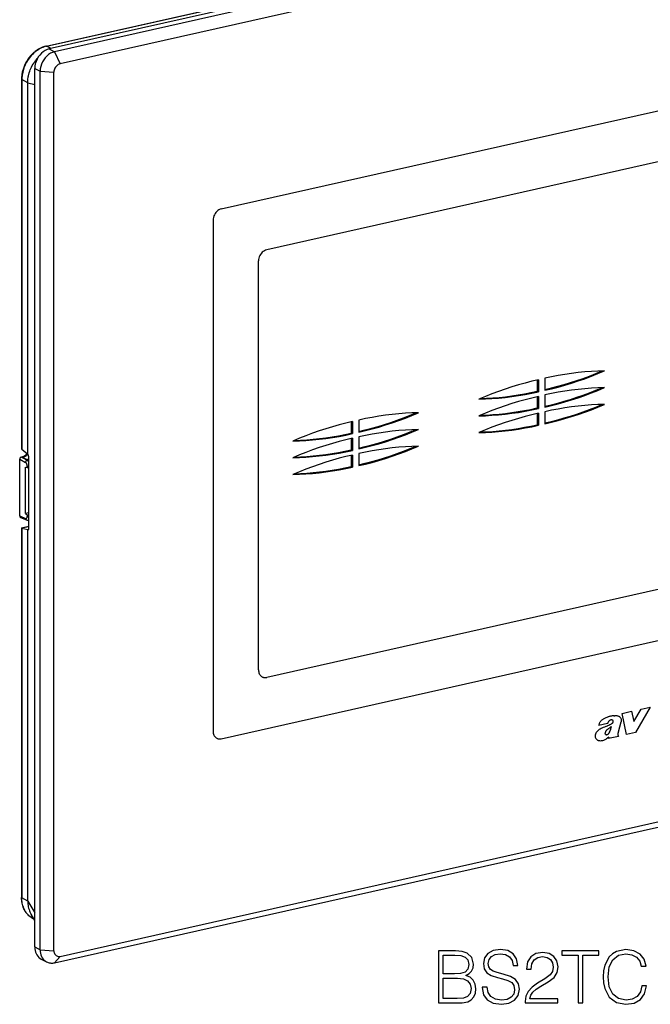
# Model space of a CAD drawing. Extents: x 0 to 420, y 0 to 297.
# Drawn here: x 302 to 344, y 184 to 250 of the extents above; entities that cross this region are included whole.
import ezdxf

# ---------------------------------------------------------------- set-up
doc = ezdxf.new("R2010")
doc.units = 0
doc.layers.get('0').update_dxf_attribs({"linetype": 'CONTINUOUS'})

msp = doc.modelspace()

# ---------------------------------------------------------------- linework, layer by layer
at = {"color": 7}
for p, q in [((380.917297, 265.667816), (303.505035, 248.246765)), ((381.283752, 265.477356), (303.87146, 248.05629)), ((303.306, 248.435394), (377.100159, 265.042206)), ((303.334656, 248.430939), (377.128815, 265.03775)), ((381.650208, 264.6604), (304.237915, 247.239349)), ((315.0979, 237.467316), (370.790222, 250.000427)), ((303.635437, 248.276123), (303.334656, 248.430939)), ((303.505035, 248.246765), (303.87146, 248.05629)), ((303.87146, 248.05629), (304.237915, 247.239349)), ((302.530396, 187.730499), (302.530396, 246.931137)), ((302.530396, 246.931137), (302.896851, 246.740662)), ((301.642578, 246.200287), (301.642578, 221.307556)), ((302.062256, 245.97052), (301.663879, 246.175568)), ((301.663879, 246.175568), (301.663879, 221.270874)), ((302.896851, 187.540024), (302.896851, 246.740662)), ((302.896851, 246.740662), (303.820221, 246.675507)), ((303.820221, 187.474869), (303.820221, 246.675507)), ((302.062256, 220.93811), (302.062256, 245.97052)), ((302.062256, 245.97052), (302.530396, 245.839325)), ((367.726379, 245.865952), (318.160248, 234.711472)), ((367.727112, 245.86557), (318.16098, 234.71109)), ((314.540985, 236.715515), (314.540985, 202.260117)), ((318.16098, 234.71109), (318.160248, 234.711472)), ((317.603333, 206.395355), (317.603333, 233.959686)), ((317.604065, 233.95929), (317.603333, 233.959686)), ((317.604065, 206.394974), (317.604065, 233.95929)), ((336.382629, 225.937805), (336.382629, 225.178131)), ((336.455902, 225.954437), (336.455902, 225.14003)), ((336.901428, 226.054688), (336.901428, 225.240295)), ((336.382629, 225.178131), (336.455902, 225.14003)), ((336.901428, 224.927063), (336.901428, 224.112671)), ((336.382629, 224.810181), (336.382629, 224.050507)), ((336.455902, 224.826797), (336.455902, 224.012405)), ((336.382629, 224.050507), (336.455902, 224.012405)), ((336.382629, 223.682541), (336.382629, 222.922867)), ((336.455902, 223.699173), (336.455902, 222.884766)), ((336.901428, 223.799438), (336.901428, 222.985031)), ((323.851837, 223.117859), (323.851837, 222.358185)), ((323.92514, 223.134476), (323.92514, 222.320084)), ((324.370667, 223.234741), (324.370667, 222.420349)), ((323.851837, 222.358185), (323.92514, 222.320084)), ((336.382629, 222.922867), (336.455902, 222.884766)), ((323.851837, 221.990219), (323.851837, 221.230545)), ((323.92514, 222.006851), (323.92514, 221.192444)), ((324.370667, 222.107117), (324.370667, 221.292709)), ((301.663879, 221.270874), (302.062256, 220.93811)), ((323.851837, 221.230545), (323.92514, 221.192444)), ((324.370667, 220.979492), (324.370667, 220.165085)), ((301.51889, 216.775467), (301.51889, 220.597046)), ((301.51889, 220.597046), (301.911499, 220.385437)), ((301.687988, 220.716553), (301.630707, 220.747421)), ((301.6875, 220.716431), (302.022827, 220.535706)), ((302.129669, 220.559753), (302.022827, 220.535706)), ((302.092529, 220.893265), (302.062256, 220.93811)), ((302.129669, 215.931702), (302.129669, 220.733124)), ((323.851837, 220.862579), (323.851837, 220.102905)), ((323.92514, 220.879211), (323.92514, 220.064819)), ((301.904755, 220.066315), (302.023224, 220.043091)), ((301.904755, 216.93399), (301.904755, 220.066315)), ((302.023224, 220.043091), (302.023224, 220.143723)), ((323.851837, 220.102905), (323.92514, 220.064819)), ((302.129669, 216.984619), (301.904755, 216.93399)), ((367.727112, 217.048325), (318.16098, 205.893845)), ((301.51889, 216.775467), (301.911499, 216.608383)), ((301.574432, 216.679581), (301.968048, 216.51207)), ((301.904755, 216.93399), (302.023224, 216.842957)), ((302.023224, 216.842957), (302.023224, 216.742325)), ((302.129669, 216.508392), (302.091736, 216.499847)), ((301.642578, 215.96228), (301.642578, 191.06955)), ((301.6427, 215.963516), (302.129669, 216.073105)), ((301.644745, 215.965851), (301.6427, 215.963516)), ((301.64505, 215.965942), (302.129669, 216.075012)), ((301.663879, 215.949493), (301.663879, 191.044815)), ((301.663879, 215.949493), (302.062256, 215.860138)), ((302.092529, 215.845062), (302.062256, 215.860138)), ((302.062256, 190.827728), (302.062256, 215.860138)), ((302.092529, 215.845062), (302.111877, 215.849411)), ((315.097168, 201.759369), (370.78949, 214.292496)), ((315.0979, 201.758987), (370.790222, 214.292114)), ((317.604065, 206.394974), (317.603333, 206.395355)), ((317.852783, 205.929169), (317.853516, 205.928772)), ((304.237915, 187.09903), (381.650208, 204.520065)), ((303.87146, 186.66304), (381.283752, 204.084091)), ((342.88858, 202.929825), (343.371246, 203.75528)), ((342.889313, 202.929443), (343.371979, 203.754898)), ((343.97998, 203.891724), (343.004639, 202.180862)), ((343.371246, 203.75528), (343.979248, 203.892105)), ((343.371979, 203.754898), (343.371246, 203.75528)), ((343.371979, 203.754898), (343.97998, 203.891724)), ((343.97998, 203.891724), (343.979248, 203.892105)), ((341.54715, 203.308502), (341.546417, 203.308884)), ((341.874084, 203.280945), (341.873352, 203.281326)), ((342.101288, 203.469482), (342.738617, 203.612915)), ((342.10202, 203.469101), (342.101288, 203.469482)), ((342.401062, 202.045593), (342.101288, 203.469482)), ((342.10202, 203.469101), (342.739349, 203.612534)), ((342.401794, 202.045197), (342.10202, 203.469101)), ((342.739349, 203.612534), (342.738617, 203.612915)), ((342.739349, 203.612534), (342.889313, 202.929443)), ((340.52655, 202.647385), (340.525818, 202.647766)), ((341.118256, 202.780533), (340.52655, 202.647385)), ((340.611969, 202.40654), (340.611237, 202.406921)), ((341.340363, 202.738464), (341.33963, 202.738846)), ((341.452881, 203.008972), (341.452148, 203.009354)), ((341.493042, 202.968597), (341.49231, 202.968979)), ((341.498505, 202.910522), (341.497742, 202.910904)), ((342.014893, 202.874573), (341.829498, 202.202972)), ((315.0979, 201.758987), (315.097168, 201.759369)), ((340.283142, 201.97818), (340.28241, 201.978561)), ((341.009003, 202.039246), (341.00827, 202.039627)), ((341.054596, 202.036804), (341.053864, 202.037186)), ((341.096436, 202.049515), (341.095703, 202.049896)), ((341.152496, 202.079071), (341.151764, 202.079453)), ((341.199097, 201.868439), (341.171417, 201.76886)), ((341.17215, 201.768478), (341.171417, 201.76886)), ((341.857452, 201.922699), (341.17215, 201.768478)), ((341.199829, 201.868057), (341.17215, 201.768478)), ((341.273407, 202.248398), (341.272675, 202.248779)), ((341.836792, 201.952133), (341.857452, 201.922699)), ((342.401794, 202.045197), (342.401062, 202.045593)), ((343.004639, 202.180862), (342.401794, 202.045197)), ((340.464844, 201.647278), (340.464111, 201.647659)), ((302.062256, 190.827728), (301.663879, 191.044815)), ((302.062256, 190.827728), (302.530396, 190.032547)), ((302.530396, 189.523224), (302.290588, 189.930573)), ((302.480011, 189.608841), (302.390869, 189.65741)), ((302.530396, 187.730499), (302.896851, 187.540024)), ((302.896851, 187.540024), (303.820221, 187.474869)), ((302.966949, 186.914642), (303.333405, 186.724167)), ((303.87146, 186.66304), (304.237915, 187.09903))]:
    msp.add_line(p, q, dxfattribs=at)
for points in [[(303.306, 248.435394), (303.243561, 248.420044), (303.182434, 248.402496), (303.122528, 248.382828), (303.063721, 248.361145), (303.017761, 248.342529), (302.972351, 248.322693), (302.883118, 248.279449), (302.837555, 248.255157), (302.782806, 248.223877), (302.728668, 248.190674), (302.675079, 248.155487), (302.62204, 248.118271), (302.569611, 248.079025), (302.517761, 248.037704), (302.466614, 247.994293), (302.416168, 247.948807), (302.366547, 247.901245), (302.31781, 247.851639), (302.270081, 247.800049), (302.22345, 247.746536), (302.178009, 247.691177), (302.133881, 247.634064), (302.091217, 247.575333), (302.050079, 247.515106), (302.010651, 247.453568), (301.973053, 247.390915), (301.937347, 247.327332), (301.903656, 247.263016), (301.872009, 247.19812), (301.842438, 247.132782), (301.815002, 247.067139), (301.789642, 247.001297), (301.766388, 246.935333), (301.745209, 246.869339), (301.726074, 246.803345), (301.708923, 246.737335), (301.693756, 246.671295), (301.680511, 246.605164), (301.669189, 246.538864), (301.659821, 246.47226), (301.652405, 246.405258), (301.647003, 246.337677), (301.643707, 246.269409), (301.642578, 246.200287)], [(303.334656, 248.430939), (303.28949, 248.420105), (303.244873, 248.408035), (303.157196, 248.380356), (303.071411, 248.34816), (302.987488, 248.311646), (302.905243, 248.270996), (302.824554, 248.226288), (302.779877, 248.199402), (302.735687, 248.171219), (302.648682, 248.111008), (302.56366, 248.045654), (302.480804, 247.97525), (302.40036, 247.899887), (302.322571, 247.819687), (302.247772, 247.734894), (302.17627, 247.645752), (302.108398, 247.552643), (302.044556, 247.456024), (301.985107, 247.35643), (301.933807, 247.261261), (301.886841, 247.16452), (301.84436, 247.066589), (301.806366, 246.967773), (301.772888, 246.868347), (301.743896, 246.768509), (301.719757, 246.670166), (301.699829, 246.571472), (301.684204, 246.472351), (301.675415, 246.398926), (301.669067, 246.325043), (301.665192, 246.250626), (301.663879, 246.175568)], [(303.505005, 248.24678), (303.366333, 248.204422), (303.230469, 248.140579), (303.100159, 248.056595), (302.978149, 247.954178), (302.866821, 247.835373), (302.768433, 247.702652), (302.685181, 247.55867), (302.61853, 247.406387), (302.569885, 247.248886), (302.540344, 247.089371), (302.530396, 246.931137)], [(303.334656, 248.430954), (303.331421, 248.43248), (303.328125, 248.433731), (303.324829, 248.434769), (303.321655, 248.435532), (303.31842, 248.43602), (303.315308, 248.436264), (303.312134, 248.436234), (303.309082, 248.435959), (303.30603, 248.43541)], [(302.062256, 245.97052), (302.064026, 246.057495), (302.069214, 246.143158), (302.077637, 246.227783), (302.089142, 246.311661), (302.098419, 246.366882), (302.109009, 246.421906), (302.121063, 246.477432), (302.13446, 246.532837), (302.16507, 246.642578), (302.196625, 246.739243), (302.232544, 246.835571), (302.272827, 246.931396), (302.317474, 247.026398), (302.366425, 247.120224), (302.419525, 247.212402), (302.476501, 247.30246), (302.53006, 247.380035), (302.586212, 247.455215), (302.644745, 247.527695), (302.705353, 247.597214)], [(303.87146, 248.05629), (303.732788, 248.013931), (303.596924, 247.950089), (303.466553, 247.866104), (303.344543, 247.763687), (303.233215, 247.644913), (303.134888, 247.512161), (303.051575, 247.368179), (302.984924, 247.215897), (302.936279, 247.058426), (302.906738, 246.898911), (302.896851, 246.740677)], [(304.237915, 247.239334), (304.178467, 247.221207), (304.120239, 247.193832), (304.064392, 247.157852), (304.012085, 247.113937), (303.964355, 247.063034), (303.922241, 247.006149), (303.886536, 246.944443), (303.857971, 246.879166), (303.837158, 246.811661), (303.824463, 246.743332), (303.82019, 246.675491)], [(301.642578, 246.200272), (301.642822, 246.197403), (301.643677, 246.194473), (301.64502, 246.191605), (301.646851, 246.188797), (301.649292, 246.185989), (301.652222, 246.183273), (301.65564, 246.180618), (301.659546, 246.178055), (301.663879, 246.175552)], [(315.0979, 237.4673), (315.018677, 237.4431), (314.94104, 237.406631), (314.866577, 237.358658), (314.796814, 237.300125), (314.733154, 237.232224), (314.677002, 237.156387), (314.629395, 237.074112), (314.591309, 236.987076), (314.563538, 236.89711), (314.546631, 236.805954), (314.541016, 236.71553)], [(318.160278, 234.711472), (318.080994, 234.687271), (318.003357, 234.650772), (317.928894, 234.602798), (317.859131, 234.544266), (317.795532, 234.476395), (317.73938, 234.400528), (317.691772, 234.318253), (317.653687, 234.231247), (317.625854, 234.141251), (317.609009, 234.050125), (317.603333, 233.959671)], [(318.161011, 234.711075), (318.081726, 234.686874), (318.004089, 234.650406), (317.929626, 234.602432), (317.859863, 234.5439), (317.796265, 234.475998), (317.740112, 234.400162), (317.692505, 234.317886), (317.654419, 234.23085), (317.626587, 234.140884), (317.609741, 234.049728), (317.604065, 233.959305)], [(336.901428, 225.240311), (337.349365, 225.346146), (337.797119, 225.462021), (338.244507, 225.587906), (338.691345, 225.723709), (339.137451, 225.8694), (339.582703, 226.024948), (340.026855, 226.190262), (340.469788, 226.36525), (340.911255, 226.549881)], [(340.911255, 226.549881), (340.469788, 226.535812), (340.026855, 226.51149), (339.582703, 226.476852), (339.137451, 226.431992), (338.691345, 226.376907), (338.244507, 226.3116), (337.797119, 226.236099), (337.349365, 226.150467), (336.901428, 226.054703)], [(336.901489, 225.295029), (337.330017, 225.397659), (337.758423, 225.509476), (338.186462, 225.630447), (338.614014, 225.760513), (339.040894, 225.899673), (339.46698, 226.047775), (339.89209, 226.204849), (340.316101, 226.370804), (340.73877, 226.545609)], [(336.455933, 225.954422), (336.007935, 225.848587), (335.560242, 225.732712), (335.112854, 225.606827), (334.666016, 225.471024), (334.219849, 225.325333), (333.774658, 225.169785), (333.330444, 225.004471), (332.887573, 224.829483), (332.446045, 224.644852)], [(332.446045, 224.644852), (332.887573, 224.65892), (333.330444, 224.683243), (333.774658, 224.71788), (334.219849, 224.762741), (334.666016, 224.817825), (335.112854, 224.883133), (335.560242, 224.958633), (336.007935, 225.044266), (336.455933, 225.14003)], [(332.545288, 224.68721), (332.96814, 224.7043), (333.392212, 224.730789), (333.817383, 224.766678), (334.243408, 224.811935), (334.670349, 224.866562), (335.0979, 224.930496), (335.525879, 225.003769), (335.954163, 225.086319), (336.382629, 225.178116)], [(336.901428, 224.112686), (337.349365, 224.218521), (337.797119, 224.334396), (338.244507, 224.460281), (338.691345, 224.596085), (339.137451, 224.741776), (339.582703, 224.897324), (340.026855, 225.062637), (340.469788, 225.237625), (340.911255, 225.422256)], [(340.911255, 225.422256), (340.469788, 225.408157), (340.026855, 225.383835), (339.582703, 225.349197), (339.137451, 225.304337), (338.691345, 225.249252), (338.244507, 225.183975), (337.797119, 225.108475), (337.349365, 225.022842), (336.901428, 224.927078)], [(336.901489, 224.167374), (337.330017, 224.270035), (337.758423, 224.381851), (338.186462, 224.502823), (338.614014, 224.632889), (339.040894, 224.772018), (339.46698, 224.92012), (339.89209, 225.077225), (340.316101, 225.243179), (340.73877, 225.417984)], [(336.455933, 224.826797), (336.007935, 224.720963), (335.560242, 224.605057), (335.112854, 224.479202), (334.666016, 224.343399), (334.219849, 224.197678), (333.774658, 224.04213), (333.330444, 223.876846), (332.887573, 223.701859), (332.446045, 223.517227)], [(336.901428, 222.985062), (337.349365, 223.090897), (337.797119, 223.206772), (338.244507, 223.332657), (338.691345, 223.46846), (339.137451, 223.614151), (339.582703, 223.769699), (340.026855, 223.935013), (340.469788, 224.110001), (340.911255, 224.294632)], [(340.911255, 224.294632), (340.469788, 224.280533), (340.026855, 224.25621), (339.582703, 224.221573), (339.137451, 224.176712), (338.691345, 224.121628), (338.244507, 224.056351), (337.797119, 223.98085), (337.349365, 223.895218), (336.901428, 223.799454)], [(336.901489, 223.039749), (337.330017, 223.14241), (337.758423, 223.254227), (338.186462, 223.375198), (338.614014, 223.505264), (339.040894, 223.644394), (339.46698, 223.792496), (339.89209, 223.9496), (340.316101, 224.115555), (340.73877, 224.290359)], [(324.370667, 222.420364), (324.818604, 222.526199), (325.266357, 222.642075), (325.713745, 222.76796), (326.160583, 222.903763), (326.606689, 223.049454), (327.051941, 223.205002), (327.496094, 223.370316), (327.939026, 223.545303), (328.380493, 223.729935)], [(328.380493, 223.729935), (327.939026, 223.715836), (327.496094, 223.691513), (327.051941, 223.656876), (326.606689, 223.612015), (326.160583, 223.556931), (325.713745, 223.491653), (325.266357, 223.416153), (324.818604, 223.330521), (324.370667, 223.234756)], [(324.370728, 222.475052), (324.799255, 222.577713), (325.227661, 222.689529), (325.655701, 222.810501), (326.083252, 222.940567), (326.510132, 223.079697), (326.936218, 223.227798), (327.361328, 223.384903), (327.785339, 223.550858), (328.208008, 223.725662)], [(332.446045, 223.517227), (332.887573, 223.531296), (333.330444, 223.555618), (333.774658, 223.590256), (334.219849, 223.635117), (334.666016, 223.690201), (335.112854, 223.755508), (335.560242, 223.831009), (336.007935, 223.916641), (336.455933, 224.012405)], [(336.455933, 223.699173), (336.007935, 223.593338), (335.560242, 223.477432), (335.112854, 223.351578), (334.666016, 223.215775), (334.219849, 223.070053), (333.774658, 222.914505), (333.330444, 222.749222), (332.887573, 222.574234), (332.446045, 222.389603)], [(332.545288, 223.559586), (332.96814, 223.576675), (333.392212, 223.603165), (333.817383, 223.639053), (334.243408, 223.684311), (334.670349, 223.738937), (335.0979, 223.802872), (335.525879, 223.876144), (335.954163, 223.958694), (336.382629, 224.050491)], [(323.925171, 223.134476), (323.477173, 223.028641), (323.02948, 222.912735), (322.582092, 222.78688), (322.135254, 222.651077), (321.689087, 222.505356), (321.243896, 222.349808), (320.799683, 222.184525), (320.356812, 222.009537), (319.915283, 221.824905)], [(319.915283, 221.824905), (320.356812, 221.838974), (320.799683, 221.863297), (321.243896, 221.897934), (321.689087, 221.942795), (322.135254, 221.997879), (322.582092, 222.063187), (323.02948, 222.138687), (323.477173, 222.224319), (323.925171, 222.320084)], [(320.014465, 221.867264), (320.437317, 221.884354), (320.861389, 221.910843), (321.28656, 221.946732), (321.712646, 221.991989), (322.139526, 222.046616), (322.567078, 222.11055), (322.995056, 222.183823), (323.42334, 222.266373), (323.851807, 222.35817)], [(324.370667, 221.292709), (324.818604, 221.398575), (325.266357, 221.51442), (325.713745, 221.640305), (326.160583, 221.776138), (326.606689, 221.921829), (327.051941, 222.077347), (327.496094, 222.242661), (327.939026, 222.417679), (328.380493, 222.60231)], [(328.380493, 222.60231), (327.939026, 222.588211), (327.496094, 222.563889), (327.051941, 222.529251), (326.606689, 222.48439), (326.160583, 222.429306), (325.713745, 222.364029), (325.266357, 222.288528), (324.818604, 222.202896), (324.370667, 222.107132)], [(324.370728, 221.347427), (324.799255, 221.450089), (325.227661, 221.561905), (325.655701, 221.682877), (326.083252, 221.812943), (326.510132, 221.952072), (326.936218, 222.100174), (327.361328, 222.257278), (327.785339, 222.423233), (328.208008, 222.598038)], [(332.446045, 222.389572), (332.887573, 222.403641), (333.330444, 222.427994), (333.774658, 222.462601), (334.219849, 222.507462), (334.666016, 222.562576), (335.112854, 222.627884), (335.560242, 222.703354), (336.007935, 222.789017), (336.455933, 222.884781)], [(332.545288, 222.431961), (332.96814, 222.449051), (333.392212, 222.47554), (333.817383, 222.511429), (334.243408, 222.556656), (334.670349, 222.611282), (335.0979, 222.675247), (335.525879, 222.748489), (335.954163, 222.83107), (336.382629, 222.922867)], [(323.925171, 222.006851), (323.477173, 221.901016), (323.02948, 221.78511), (322.582092, 221.659256), (322.135254, 221.523453), (321.689087, 221.377731), (321.243896, 221.222183), (320.799683, 221.0569), (320.356812, 220.881912), (319.915283, 220.697281)], [(319.915283, 220.69725), (320.356812, 220.711319), (320.799683, 220.735672), (321.243896, 220.770279), (321.689087, 220.81514), (322.135254, 220.870255), (322.582092, 220.935562), (323.02948, 221.011032), (323.477173, 221.096695), (323.925171, 221.192459)], [(320.014465, 220.739639), (320.437317, 220.756729), (320.861389, 220.783218), (321.28656, 220.819107), (321.712646, 220.864334), (322.139526, 220.918961), (322.567078, 220.982925), (322.995056, 221.056168), (323.42334, 221.138748), (323.851807, 221.230545)], [(324.370667, 220.165085), (324.818604, 220.27095), (325.266357, 220.386795), (325.713745, 220.51268), (326.160583, 220.648514), (326.606689, 220.794205), (327.051941, 220.949722), (327.496094, 221.115036), (327.939026, 221.290054), (328.380493, 221.474686)], [(328.380493, 221.474686), (327.939026, 221.460587), (327.496094, 221.436234), (327.051941, 221.401627), (326.606689, 221.356766), (326.160583, 221.301651), (325.713745, 221.236374), (325.266357, 221.160904), (324.818604, 221.075241), (324.370667, 220.979477)], [(324.370728, 220.219803), (324.799255, 220.322464), (325.227661, 220.43428), (325.655701, 220.555252), (326.083252, 220.685318), (326.510132, 220.824448), (326.936218, 220.972549), (327.361328, 221.129654), (327.785339, 221.295609), (328.208008, 221.470413)], [(301.630737, 220.747452), (301.614807, 220.74263), (301.599243, 220.735428), (301.58429, 220.725845), (301.570312, 220.714157), (301.557495, 220.700577), (301.546265, 220.68541), (301.536621, 220.66893), (301.528992, 220.651505), (301.523438, 220.633438), (301.52002, 220.615189), (301.518921, 220.597061)], [(301.687988, 220.716568), (301.732056, 220.728836), (301.77594, 220.744217), (301.81958, 220.762589), (301.862793, 220.78392), (301.905396, 220.808121), (301.947144, 220.835068), (301.988037, 220.8647), (302.027832, 220.896835), (302.066345, 220.931412)], [(301.687988, 220.716568), (301.727173, 220.696548), (301.769165, 220.677322), (301.813843, 220.65892), (301.861023, 220.641373), (301.910583, 220.624771), (301.962402, 220.609146), (302.016235, 220.594559), (302.072083, 220.581039), (302.129639, 220.568619)], [(302.022827, 220.53569), (302.007324, 220.530655), (301.992065, 220.523209), (301.977417, 220.513504), (301.963623, 220.501724), (301.95105, 220.488113), (301.939819, 220.472977), (301.930176, 220.456558), (301.922424, 220.439224), (301.916626, 220.421371), (301.912964, 220.403336), (301.911499, 220.385422)], [(302.023193, 220.143723), (302.022095, 220.170425), (302.018799, 220.197708), (302.013184, 220.224991), (302.005615, 220.251785), (301.996155, 220.277603), (301.984924, 220.301865), (301.972168, 220.324142), (301.958252, 220.344009), (301.943237, 220.361038), (301.927612, 220.374954), (301.911499, 220.385452)], [(302.129639, 220.733109), (302.129272, 220.750992), (302.12793, 220.769394), (302.125793, 220.787918), (302.122803, 220.80629), (302.119141, 220.824051), (302.114807, 220.840958), (302.109863, 220.856613), (302.104431, 220.870712), (302.098633, 220.883011), (302.092529, 220.893265)], [(323.925171, 220.879227), (323.477173, 220.773361), (323.02948, 220.657486), (322.582092, 220.531631), (322.135254, 220.395798), (321.689087, 220.250076), (321.243896, 220.094559), (320.799683, 219.929276), (320.356812, 219.754257), (319.915283, 219.569626)], [(302.023193, 220.143723), (302.03186, 220.139999), (302.041504, 220.136612), (302.052185, 220.13356), (302.063721, 220.130936), (302.075928, 220.128738), (302.088867, 220.126968), (302.102173, 220.125656), (302.115845, 220.124832), (302.129639, 220.124527)], [(319.915283, 219.569626), (320.356812, 219.583694), (320.799683, 219.608047), (321.243896, 219.642654), (321.689087, 219.687515), (322.135254, 219.74263), (322.582092, 219.807938), (323.02948, 219.883408), (323.477173, 219.96907), (323.925171, 220.064835)], [(320.014465, 219.612015), (320.437317, 219.629105), (320.861389, 219.655594), (321.28656, 219.691483), (321.712646, 219.73671), (322.139526, 219.791336), (322.567078, 219.85527), (322.995056, 219.928543), (323.42334, 220.011093), (323.851807, 220.102921)], [(301.518921, 216.775467), (301.519653, 216.761124), (301.521851, 216.747269), (301.525574, 216.734177), (301.530701, 216.72197), (301.53717, 216.710831), (301.544922, 216.700882), (301.553711, 216.692276), (301.56366, 216.685135), (301.574463, 216.679581)], [(301.911499, 216.608383), (301.927612, 216.603378), (301.943237, 216.602158), (301.958252, 216.604752), (301.972168, 216.61113), (301.984924, 216.621109), (301.996155, 216.634598), (302.005615, 216.651199), (302.013245, 216.670731), (302.018799, 216.692703), (302.022095, 216.71669), (302.023254, 216.742325)], [(301.911499, 216.608383), (301.912537, 216.593887), (301.915039, 216.579971), (301.918945, 216.566757), (301.924255, 216.554489), (301.930786, 216.543289), (301.938599, 216.53334), (301.94751, 216.524734), (301.957336, 216.517593), (301.968018, 216.51207)], [(302.023193, 216.742325), (302.03186, 216.738602), (302.041504, 216.735214), (302.052185, 216.732193), (302.063721, 216.729538), (302.075928, 216.72731), (302.088867, 216.72554), (302.102173, 216.724258), (302.115845, 216.723434), (302.129639, 216.723099)], [(301.6427, 215.963516), (301.642578, 215.961655), (301.643188, 215.959854), (301.644287, 215.958084), (301.646118, 215.956436), (301.648438, 215.954849), (301.651489, 215.953354), (301.655029, 215.951981), (301.65918, 215.950668), (301.663879, 215.949478)], [(302.102661, 215.843521), (302.107788, 215.84584), (302.112549, 215.850296), (302.116882, 215.856827), (302.120667, 215.865341), (302.12384, 215.875687), (302.126343, 215.887711), (302.128174, 215.90123), (302.129272, 215.91597), (302.129639, 215.931686)], [(317.603333, 206.39534), (317.606689, 206.327621), (317.616638, 206.262192), (317.633118, 206.199875), (317.655945, 206.141373), (317.684814, 206.087479), (317.71936, 206.038712), (317.759216, 205.995743), (317.803833, 205.959091), (317.852783, 205.929153)], [(317.604065, 206.394974), (317.607422, 206.327225), (317.617371, 206.261795), (317.63385, 206.199478), (317.656677, 206.141006), (317.685547, 206.087082), (317.720093, 206.038345), (317.759949, 205.995377), (317.804565, 205.958694), (317.853516, 205.928787)], [(317.853516, 205.928787), (317.884277, 205.914352), (317.91626, 205.902481), (317.94928, 205.893234), (317.983154, 205.886612), (318.017822, 205.882675), (318.053101, 205.881424), (318.088806, 205.882889), (318.124817, 205.887039), (318.161011, 205.893845)], [(341.546417, 203.308884), (341.506592, 203.303711), (341.42688, 203.295181), (341.373688, 203.288605), (341.307068, 203.277405), (341.266907, 203.268539), (341.226868, 203.257996), (341.187012, 203.24588), (341.147125, 203.232315), (341.067169, 203.201782), (341.00766, 203.176849), (340.9487, 203.150314), (340.901886, 203.127609), (340.855591, 203.10318), (340.824982, 203.085556), (340.794708, 203.066681), (340.75766, 203.041077), (340.72168, 203.012772), (340.687286, 202.981293), (340.655243, 202.946472), (340.626282, 202.908417), (340.600708, 202.867218), (340.578766, 202.8237), (340.560516, 202.778778), (340.546204, 202.735291), (340.534576, 202.691513), (340.525818, 202.647766)], [(341.54715, 203.308502), (341.507324, 203.303345), (341.427612, 203.2948), (341.37442, 203.288239), (341.3078, 203.277023), (341.267639, 203.268158), (341.2276, 203.257629), (341.187744, 203.245499), (341.147858, 203.231934), (341.067902, 203.201401), (341.008392, 203.176468), (340.949432, 203.149933), (340.902618, 203.127228), (340.856323, 203.102798), (340.825714, 203.085175), (340.795441, 203.066315), (340.758392, 203.040695), (340.722412, 203.01239), (340.688019, 202.980911), (340.655975, 202.946106), (340.627014, 202.908035), (340.60144, 202.866837), (340.579498, 202.823318), (340.561249, 202.778397), (340.546936, 202.734909), (340.535309, 202.691132), (340.52655, 202.647385)], [(341.452881, 203.008972), (341.427521, 203.020386), (341.400726, 203.027985), (341.372681, 203.031204), (341.343811, 203.029633), (341.314514, 203.023117), (341.285522, 203.01181), (341.257324, 202.996033), (341.23053, 202.976257), (341.205688, 202.952957), (341.183472, 202.926697)], [(341.546417, 203.308884), (341.60614, 203.316833), (341.645966, 203.321304), (341.665802, 203.322815), (341.705139, 203.32373), (341.743713, 203.321289), (341.781311, 203.315094), (341.81781, 203.304977), (341.852905, 203.291229), (341.873352, 203.281326)], [(341.54715, 203.308502), (341.606873, 203.316467), (341.646698, 203.320923), (341.666534, 203.322433), (341.705872, 203.323349), (341.744446, 203.320923), (341.782043, 203.314713), (341.818542, 203.304596), (341.853638, 203.290848), (341.874084, 203.280945)], [(341.874084, 203.280945), (341.896942, 203.268097), (341.918823, 203.253693), (341.948273, 203.230011), (341.974823, 203.202362), (341.994934, 203.175217), (342.012054, 203.145157), (342.025787, 203.112442), (342.035675, 203.077393), (342.041382, 203.040436), (342.042633, 203.002075), (342.039215, 202.962845), (342.035309, 202.940842), (342.029968, 202.918854), (342.023132, 202.896576), (342.014893, 202.874573)], [(340.611237, 202.406921), (340.557159, 202.373672), (340.530548, 202.35614), (340.491638, 202.327606), (340.463501, 202.303925), (340.436493, 202.278107), (340.417206, 202.257492), (340.398743, 202.23584), (340.375549, 202.205429), (340.354248, 202.173462), (340.335022, 202.140152), (340.322083, 202.114319), (340.310486, 202.08786), (340.297485, 202.051926), (340.287811, 202.015274), (340.28241, 201.978561)], [(340.611969, 202.40654), (340.557892, 202.373291), (340.531281, 202.355759), (340.492371, 202.327225), (340.464233, 202.303528), (340.437225, 202.27771), (340.417938, 202.257111), (340.399475, 202.235458), (340.376282, 202.205048), (340.35498, 202.17308), (340.335754, 202.139771), (340.322815, 202.113937), (340.311218, 202.087479), (340.298218, 202.051544), (340.288544, 202.014893), (340.283142, 201.97818)], [(341.33963, 202.738846), (341.304169, 202.718185), (341.268311, 202.698898), (341.195648, 202.663925), (341.12207, 202.632828), (341.085083, 202.618347), (341.010986, 202.590683), (340.900024, 202.549622), (340.817078, 202.516129), (340.77478, 202.497162), (340.727386, 202.473724), (340.681885, 202.448669), (340.611237, 202.406921)], [(341.340363, 202.738464), (341.304901, 202.717804), (341.269043, 202.698517), (341.196381, 202.663544), (341.122803, 202.632446), (341.085846, 202.617966), (341.011719, 202.590302), (340.900757, 202.549225), (340.81781, 202.515747), (340.775513, 202.49678), (340.728119, 202.473343), (340.682617, 202.448288), (340.611969, 202.40654)], [(341.155426, 202.420914), (341.101288, 202.378403), (341.075012, 202.355881), (341.055847, 202.338058), (341.037354, 202.319244), (341.011292, 202.288757), (340.999359, 202.272415), (340.988373, 202.25528), (340.974335, 202.228165), (340.968689, 202.213974), (340.964233, 202.199539)], [(341.183472, 202.926712), (341.172913, 202.912186), (341.163086, 202.897079), (341.154053, 202.881424), (341.145874, 202.865372), (341.138489, 202.848892), (341.132019, 202.832077), (341.126465, 202.815018), (341.121887, 202.797836), (341.118225, 202.780533)], [(341.390991, 202.590164), (341.364502, 202.572159), (341.338013, 202.55397), (341.311707, 202.535538), (341.2854, 202.516953), (341.259277, 202.498123), (341.233154, 202.479141), (341.207153, 202.459915), (341.181274, 202.440506), (341.155457, 202.420914)], [(341.272675, 202.248779), (341.300079, 202.316071), (341.326324, 202.391983), (341.345428, 202.453171), (341.390228, 202.590546)], [(341.273407, 202.248398), (341.300812, 202.315689), (341.327057, 202.391602), (341.346161, 202.452789), (341.390961, 202.590164)], [(341.33963, 202.738846), (341.380127, 202.764435), (341.399902, 202.778412), (341.428558, 202.801758), (341.448761, 202.821594), (341.467133, 202.843719), (341.480591, 202.864563), (341.491211, 202.887192), (341.497742, 202.910904)], [(341.340363, 202.738464), (341.380859, 202.764053), (341.400635, 202.778015), (341.429291, 202.801361), (341.449493, 202.821213), (341.467865, 202.843353), (341.481323, 202.864182), (341.491943, 202.88681), (341.498505, 202.910522)], [(341.49231, 202.968979), (341.489136, 202.974869), (341.485596, 202.980453), (341.481689, 202.985703), (341.477478, 202.990616), (341.472961, 202.995132), (341.46814, 202.999313), (341.463074, 203.003067), (341.457764, 203.006424), (341.452148, 203.009354)], [(341.493042, 202.968582), (341.489868, 202.974503), (341.486328, 202.980057), (341.482422, 202.985306), (341.47821, 202.99025), (341.473694, 202.994766), (341.468872, 202.998917), (341.463806, 203.002701), (341.458496, 203.006058), (341.452881, 203.008987)], [(341.497742, 202.910904), (341.49884, 202.91777), (341.499512, 202.924606), (341.499756, 202.931412), (341.499512, 202.938065), (341.498901, 202.944656), (341.497925, 202.951065), (341.49646, 202.95726), (341.494568, 202.963242), (341.49231, 202.968948)], [(341.498474, 202.910538), (341.499573, 202.917374), (341.500244, 202.92421), (341.500488, 202.931015), (341.500244, 202.937698), (341.499634, 202.94426), (341.498657, 202.950668), (341.497192, 202.956863), (341.4953, 202.962845), (341.493042, 202.968582)], [(314.541016, 202.260117), (314.544312, 202.192398), (314.554321, 202.126968), (314.570801, 202.064651), (314.593628, 202.006149), (314.622437, 201.952225), (314.656982, 201.903458), (314.696899, 201.860519), (314.741516, 201.823868), (314.790405, 201.7939)], [(314.790161, 201.794022), (314.820923, 201.779678), (314.852905, 201.767868), (314.885864, 201.758682), (314.919678, 201.75209), (314.954285, 201.748184), (314.989502, 201.746964), (315.025146, 201.748428), (315.061035, 201.752579), (315.097168, 201.759354)], [(314.790405, 201.7939), (314.821228, 201.779495), (314.85321, 201.767624), (314.88623, 201.758377), (314.920105, 201.751755), (314.954773, 201.747818), (314.98999, 201.746597), (315.025757, 201.748032), (315.061768, 201.752151), (315.0979, 201.758987)], [(341.021973, 201.738785), (340.976624, 201.70932), (340.930145, 201.682953), (340.882751, 201.660034), (340.834778, 201.640945), (340.786041, 201.625961), (340.737244, 201.615631), (340.68869, 201.610214), (340.640686, 201.609268), (340.593018, 201.61232), (340.569366, 201.61528), (340.546326, 201.619308), (340.523834, 201.624588), (340.501892, 201.631317), (340.483063, 201.638626), (340.464844, 201.647278)], [(340.964233, 202.199539), (340.962402, 202.190994), (340.960876, 202.182419), (340.959534, 202.173843), (340.958435, 202.165298), (340.957642, 202.156754), (340.957031, 202.14827), (340.956665, 202.139786), (340.956543, 202.131363), (340.956726, 202.123001)], [(340.972198, 202.059204), (340.965424, 202.069595), (340.959961, 202.086212), (340.958069, 202.098221), (340.956696, 202.123016)], [(340.972168, 202.059189), (340.973999, 202.057388), (340.97583, 202.055679), (340.977722, 202.054062), (340.979675, 202.052505), (340.981689, 202.05098), (340.983704, 202.049576), (340.98584, 202.048233), (340.987915, 202.046982), (340.990112, 202.045792)], [(340.989868, 202.045914), (340.991821, 202.044998), (340.993774, 202.044083), (340.995728, 202.043289), (340.997803, 202.042496), (340.999817, 202.041794), (341.001892, 202.041153), (341.004028, 202.040604), (341.006104, 202.040054), (341.008301, 202.039627)], [(340.990112, 202.045792), (340.992065, 202.044815), (340.994141, 202.0439), (340.996155, 202.043015), (340.99823, 202.042221), (341.000366, 202.041489), (341.002441, 202.040848), (341.004639, 202.040237), (341.006836, 202.039688), (341.009033, 202.039261)], [(341.008301, 202.039627), (341.013184, 202.038498), (341.018066, 202.037552), (341.023071, 202.03688), (341.028076, 202.036392), (341.033203, 202.036087), (341.03833, 202.036026), (341.043457, 202.036209), (341.048706, 202.036575), (341.053894, 202.037186)], [(341.009033, 202.039261), (341.013916, 202.038101), (341.018799, 202.037186), (341.023804, 202.036484), (341.028809, 202.035995), (341.033936, 202.035721), (341.039062, 202.03566), (341.044189, 202.035843), (341.049438, 202.036209), (341.054626, 202.036819)], [(341.199829, 201.868057), (341.107086, 201.801285), (341.050568, 201.759094), (341.021973, 201.738785)], [(341.053833, 202.037186), (341.058533, 202.038071), (341.063232, 202.039078), (341.067871, 202.040237), (341.07251, 202.041519), (341.077209, 202.042923), (341.081848, 202.044479), (341.086487, 202.046158), (341.091125, 202.047958), (341.095703, 202.049881)], [(341.054565, 202.036819), (341.059265, 202.037674), (341.063965, 202.038712), (341.068604, 202.039871), (341.073242, 202.041153), (341.077942, 202.042557), (341.082581, 202.044083), (341.087219, 202.045792), (341.091858, 202.047562), (341.096436, 202.049515)], [(341.095703, 202.049881), (341.102051, 202.052505), (341.108398, 202.055313), (341.114746, 202.058273), (341.120972, 202.061417), (341.127258, 202.064713), (341.133423, 202.06813), (341.139648, 202.071762), (341.145752, 202.075516), (341.151733, 202.079453)], [(341.096436, 202.049515), (341.102783, 202.052139), (341.109131, 202.054947), (341.115479, 202.057877), (341.121704, 202.06102), (341.127991, 202.064316), (341.134155, 202.067764), (341.140381, 202.071365), (341.146484, 202.07515), (341.152466, 202.079056)], [(341.151764, 202.079453), (341.165222, 202.089584), (341.17807, 202.100876), (341.201752, 202.126343), (341.222717, 202.15477), (341.241211, 202.185074), (341.25769, 202.216583), (341.272675, 202.248779)], [(341.152496, 202.079071), (341.165955, 202.089203), (341.178802, 202.100494), (341.202484, 202.125961), (341.22345, 202.154388), (341.241943, 202.184692), (341.258423, 202.216202), (341.273407, 202.248398)], [(341.815247, 202.138992), (341.813354, 202.128616), (341.811646, 202.11824), (341.810181, 202.107864), (341.80896, 202.097488), (341.807983, 202.087173), (341.807251, 202.076859), (341.806763, 202.066605), (341.806519, 202.056351), (341.806458, 202.046188)], [(341.806458, 202.046158), (341.806641, 202.039413), (341.807129, 202.03273), (341.8078, 202.026138), (341.808716, 202.019608), (341.809875, 202.013199), (341.811279, 202.006912), (341.812927, 202.000717), (341.814819, 201.994675), (341.816895, 201.988754)], [(341.829468, 202.202957), (341.827637, 202.195877), (341.825928, 202.188797), (341.824219, 202.181686), (341.82251, 202.174576), (341.820923, 202.167465), (341.819458, 202.160355), (341.817993, 202.153214), (341.816528, 202.146103), (341.815186, 202.138992)], [(341.816895, 201.988785), (341.818726, 201.98439), (341.820679, 201.980118), (341.822754, 201.975906), (341.824829, 201.971756), (341.827026, 201.967667), (341.829346, 201.963669), (341.831787, 201.959732), (341.834229, 201.955887), (341.836792, 201.952133)], [(302.390869, 189.65741), (302.353943, 189.678329), (302.317535, 189.700592), (302.281708, 189.724182), (302.222412, 189.767151), (302.175293, 189.805115), (302.129639, 189.845474), (302.085602, 189.888153), (302.043335, 189.933029), (302.00296, 189.979935), (301.96463, 190.028717), (301.928375, 190.079193), (301.894348, 190.131195), (301.862518, 190.184601), (301.832947, 190.239243), (301.805603, 190.294998), (301.780518, 190.351746), (301.75766, 190.409378), (301.727417, 190.497375), (301.701874, 190.587082), (301.680939, 190.678619), (301.664459, 190.772186), (301.652466, 190.868179), (301.645081, 190.967102), (301.642578, 191.06955)], [(301.642578, 191.069534), (301.642822, 191.066666), (301.643677, 191.063736), (301.64502, 191.060867), (301.646851, 191.05806), (301.649292, 191.055252), (301.652222, 191.052536), (301.65564, 191.049881), (301.659546, 191.047318), (301.663879, 191.044815)], [(302.390869, 189.65741), (302.324799, 189.696121), (302.260681, 189.739304), (302.198792, 189.786835), (302.139435, 189.838501), (302.083008, 189.894073), (302.029785, 189.953247), (301.987335, 190.005981), (301.947418, 190.060883), (301.910156, 190.117722), (301.87561, 190.176315), (301.85434, 190.215759), (301.834259, 190.255844), (301.81488, 190.297562), (301.796722, 190.33989), (301.764435, 190.425079), (301.736725, 190.512253), (301.713531, 190.601303), (301.694763, 190.69223), (301.681458, 190.776825), (301.671844, 190.86322), (301.665924, 190.951584), (301.663879, 191.044815)], [(302.062256, 190.827728), (302.064667, 190.727371), (302.071808, 190.629883), (302.083466, 190.534775), (302.099609, 190.441772), (302.120209, 190.350708), (302.145325, 190.26149), (302.175171, 190.174042), (302.208771, 190.090988), (302.227753, 190.049316), (302.247986, 190.008163), (302.268707, 189.96907), (302.290588, 189.930573)], [(302.530396, 187.730484), (302.536255, 187.611954), (302.553711, 187.497452), (302.582581, 187.388382), (302.622498, 187.286057), (302.672974, 187.191666), (302.733521, 187.1064), (302.803223, 187.031204), (302.881348, 186.967026), (302.96698, 186.914627)], [(302.896851, 187.540024), (302.90271, 187.421463), (302.920166, 187.306992), (302.948975, 187.197922), (302.988892, 187.095596), (303.039429, 187.001175), (303.099915, 186.915909), (303.169678, 186.840714), (303.247803, 186.776566), (303.333374, 186.724167)], [(303.82019, 187.474869), (303.824463, 187.408951), (303.837158, 187.346298), (303.857971, 187.288162), (303.886536, 187.235764), (303.922241, 187.19014), (303.964355, 187.152237), (304.012085, 187.122787), (304.064392, 187.102432), (304.120239, 187.091568), (304.178467, 187.090408), (304.237915, 187.099014)], [(303.333374, 186.724167), (303.387329, 186.698929), (303.443237, 186.678177), (303.500977, 186.661942), (303.560303, 186.650406), (303.620972, 186.643509), (303.682617, 186.641312), (303.745117, 186.643875), (303.808167, 186.651138), (303.87146, 186.66304)]]:
    msp.add_lwpolyline(points, dxfattribs=at)
for points in [[(329.726105, 183.963669), (330.694794, 183.963669), (331.322754, 183.973404), (331.702454, 184.04155), (331.931244, 184.172989), (332.106476, 184.372574), (332.213593, 184.615967), (332.252533, 184.908035), (332.203857, 185.234177), (332.067535, 185.501923), (331.853363, 185.696625), (331.571014, 185.813461), (331.79007, 185.93515), (331.955597, 186.110397), (332.052948, 186.319717), (332.091888, 186.567978), (331.979919, 187.010956), (331.668396, 187.322495), (331.327637, 187.434464), (330.884644, 187.463669), (329.726105, 187.463669)], [(330.826233, 187.176468), (331.235138, 187.147263), (331.527222, 187.049896), (331.702454, 186.855179), (331.760864, 186.548508), (331.697601, 186.232101), (331.522339, 186.042252), (331.220551, 185.944885), (330.797028, 185.920547), (330.047394, 185.920547), (330.047394, 187.176468)], [(332.671173, 185.024872), (332.671173, 185.000519), (332.753906, 184.513733), (333.00705, 184.158386), (333.415955, 183.944199), (333.975739, 183.866318), (334.477142, 183.939331), (334.856842, 184.138916), (335.095367, 184.455322), (335.182983, 184.87883), (335.114838, 185.253662), (334.915253, 185.535995), (334.574493, 185.745316), (334.082855, 185.905945), (333.67395, 186.008179), (333.406219, 186.095795), (333.226105, 186.217499), (333.119019, 186.382996), (333.08493, 186.606918), (333.133606, 186.884399), (333.289368, 187.093704), (333.542511, 187.220276), (333.888123, 187.268951), (334.248352, 187.215408), (334.520966, 187.064499), (334.686462, 186.821106), (334.749756, 186.490097), (335.08075, 186.490097), (334.993134, 186.937943), (334.759491, 187.273819), (334.394379, 187.483139), (333.90274, 187.556152), (333.420807, 187.483139), (333.060577, 187.293289), (332.831787, 186.996353), (332.753906, 186.616653), (332.812317, 186.246704), (332.987579, 185.988708), (333.284515, 185.803726), (333.708008, 185.667419), (334.039032, 185.584671), (334.404114, 185.467834), (334.657257, 185.326675), (334.803284, 185.12709), (334.851959, 184.844757), (334.793549, 184.557556), (334.623169, 184.338501), (334.350586, 184.197327), (333.980621, 184.153519), (333.561981, 184.211929), (333.25531, 184.382309), (333.06546, 184.654907), (333.002167, 185.024872)], [(335.567535, 183.963669), (337.76297, 183.963669), (337.76297, 184.236267), (335.883972, 184.236267), (335.942383, 184.474792), (336.088409, 184.693848), (336.307465, 184.893433), (336.614136, 185.093018), (337.120392, 185.380219), (337.509827, 185.682022), (337.714264, 186.003311), (337.78244, 186.382996), (337.709412, 186.787033), (337.500092, 187.098572), (337.17395, 187.293289), (336.750427, 187.366318), (336.287994, 187.288422), (335.947235, 187.069366), (335.72818, 186.718887), (335.645447, 186.236969), (335.966705, 186.236969), (336.015381, 186.602051), (336.16629, 186.864914), (336.409698, 187.020691), (336.740692, 187.079102), (337.037659, 187.030426), (337.266418, 186.894135), (337.407593, 186.670212), (337.461151, 186.37326), (337.407593, 186.08606), (337.251831, 185.842667), (336.896484, 185.579803), (336.399963, 185.282867), (336.029999, 185.015137), (335.76712, 184.732788), (335.611359, 184.421249), (335.562683, 184.065887)], [(339.125977, 183.963669), (339.447235, 183.963669), (339.447235, 187.176468), (340.537659, 187.176468), (340.537659, 187.463669), (338.035553, 187.463669), (338.035553, 187.176468), (339.125977, 187.176468)], [(343.424286, 185.10762), (343.326935, 184.703583), (343.10788, 184.401779), (342.781738, 184.216797), (342.363098, 184.153519), (341.856842, 184.255737), (341.477142, 184.557556), (341.233765, 185.054077), (341.151001, 185.725845), (341.233765, 186.387863), (341.47229, 186.869781), (341.847107, 187.166733), (342.353363, 187.268951), (342.752533, 187.210541), (343.068939, 187.045029), (343.287994, 186.782166), (343.390228, 186.441422), (343.706635, 186.441422), (343.589813, 186.899002), (343.312317, 187.249481), (342.893707, 187.473404), (342.353363, 187.556152), (341.720551, 187.429596), (341.457672, 187.278687), (341.233765, 187.069366), (340.927063, 186.494965), (340.84433, 186.129868), (340.819977, 185.720978), (340.84433, 185.302338), (340.927063, 184.937241), (341.228882, 184.353104), (341.710815, 183.988007), (342.343628, 183.866318), (342.903442, 183.953934), (343.331818, 184.192459), (343.614136, 184.581894), (343.740692, 185.10762)], [(330.047394, 184.25087), (330.047394, 185.633347), (331.016083, 185.633347), (331.405518, 185.584671), (331.692719, 185.453232), (331.863098, 185.229309), (331.921509, 184.922638), (331.863098, 184.591629), (331.692719, 184.387177), (331.405518, 184.280075), (330.99176, 184.25087)]]:
    msp.add_lwpolyline(points, close=True, dxfattribs=at)
for centre, radius, start, end in [((301.426605, 221.571671), 0.849751, 283.907246, 314.80414), ((301.690674, 221.311539), 0.048311, 181.319178, 236.624312), ((301.859985, 220.280945), 0.302918, 27.34506, 57.413484), ((302.081207, 220.467743), 0.428884, 262.223813, 276.483234), ((302.04892, 216.696732), 0.201534, 246.35154, 282.267304), ((302.143799, 217.024765), 0.218594, 236.44808, 266.299503), ((302.069275, 216.597137), 0.099852, 283.004213, 307.081545), ((302.099731, 215.858292), 0.015059, 241.410212, 281.245002), ((340.630798, 201.954681), 0.349447, 176.080337, 241.499032), ((340.631531, 201.9543), 0.349447, 176.080337, 241.499032)]:
    msp.add_arc(centre, radius, start, end, dxfattribs=at)

doc.saveas('drawing.dxf')
